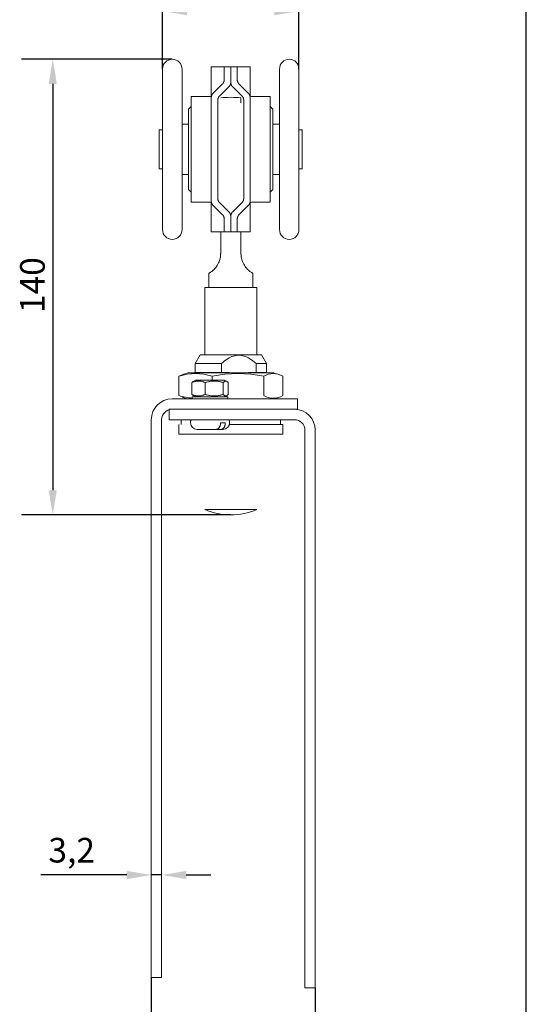
# Model space of a CAD drawing. Units: millimetres. Extents: x 30 to 606, y 30 to 870.
# Drawn here: x 450 to 606, y 236 to 539 of the extents above; entities that cross this region are included whole.
import ezdxf

# ---------------------------------------------------------------- set-up
doc = ezdxf.new("R2010")
doc.units = ezdxf.units.MM
doc.header["$LTSCALE"] = 3.030303
for name, color, linetype, lineweight in [('Dimensions(ISO)', 7, 'Continuous', 25), ('Sketch Geometry(ISO)', 7, 'Continuous', 50), ('Visible Edges(ISO)', 7, 'Continuous', 18)]:
    doc.layers.add(name, color=color, linetype=linetype, lineweight=lineweight)
doc.styles.add('Current-BSI', font='ARIAL.TTF')
doc.dimstyles.new('DEFAULT-ISO', dxfattribs={"dimscale": 3.030303, "dimtxt": 2.5, "dimasz": 2.5, "dimexe": 3.175, "dimexo": 0, "dimgap": 0.762, "dimtad": 1, "dimdec": 1, "dimrnd": 1e-08, "dimzin": 0, "dimtxsty": 'Current-BSI', "dimcen": 0.09, "dimdle": 10, "dimclrd": 7, "dimclre": 7, "dimclrt": 7, "dimazin": 0, "dimtfac": 1.4, "dimtmove": 0, "dimatfit": 3, "dimfxl": 1, "dimtolj": 1, "dimtzin": 0, "dimlwd": 25, "dimlwe": 25, "dimarcsym": 0})

# ---------------------------------------------------------------- blocks, each defined once
blk = doc.blocks.new('Borders PCH WEB A4')
at = {"layer": 'Sketch Geometry(ISO)', "color": 7, "linetype": 'Continuous', "lineweight": 25}
blk.add_line((200, 10), (200, 287), dxfattribs=at)
blk = doc.blocks.new('*D15')
at = {"layer": 'Defpoints', "color": 0, "linetype": 'Continuous'}
for p in [(497.06, 526.99), (460.25, 386.79), (515.08, 386.79)]:
    blk.add_point(p, dxfattribs=at)
at = {"layer": 'Dimensions(ISO)', "color": 7, "linetype": 'Continuous', "lineweight": 25}
for p, q in [((497.06, 526.99), (450.63, 526.99)), ((460.25, 519.42), (460.25, 394.37)), ((515.08, 386.79), (450.63, 386.79))]:
    blk.add_line(p, q, dxfattribs=at)
at = {"layer": 'Dimensions(ISO)', "color": 7, "linetype": 'Continuous'}
for points in [[(458.98, 519.42), (461.51, 519.42), (460.25, 526.99)], [(458.98, 394.37), (461.51, 394.37), (460.25, 386.79)]]:
    blk.add_solid(points, dxfattribs=at)
at = {"layer": 'Dimensions(ISO)', "color": 7, "linetype": 'Continuous', "lineweight": 25, "insert": (450.2, 448.89), "char_height": 7.576, "attachment_point": 1, "rotation": 90, "style": 'Current-BSI'}
blk.add_mtext('\\A1;140', dxfattribs=at)
blk = doc.blocks.new('*D16')
at = {"layer": 'Defpoints', "color": 0, "linetype": 'Continuous'}
for p in [(536.06, 541.8), (494.06, 523.99), (536.06, 523.99)]:
    blk.add_point(p, dxfattribs=at)
at = {"layer": 'Dimensions(ISO)', "color": 7, "linetype": 'Continuous', "lineweight": 25}
for p, q in [((494.06, 523.99), (494.06, 551.42)), ((536.06, 523.99), (536.06, 551.42)), ((501.63, 541.8), (528.48, 541.8))]:
    blk.add_line(p, q, dxfattribs=at)
at = {"layer": 'Dimensions(ISO)', "color": 7, "linetype": 'Continuous'}
for points in [[(501.63, 543.06), (501.63, 540.54), (494.06, 541.8)], [(528.48, 543.06), (528.48, 540.54), (536.06, 541.8)]]:
    blk.add_solid(points, dxfattribs=at)
at = {"layer": 'Dimensions(ISO)', "color": 7, "linetype": 'Continuous', "lineweight": 25, "insert": (509.25, 551.71), "char_height": 7.576, "attachment_point": 1, "style": 'Current-BSI'}
blk.add_mtext('\\A1;42', dxfattribs=at)
blk = doc.blocks.new('*D18')
at = {"layer": 'Defpoints', "color": 0, "linetype": 'Continuous'}
for p in [(490.58, 244.49), (541.08, 241.29), (541.08, 196.05)]:
    blk.add_point(p, dxfattribs=at)
at = {"layer": 'Dimensions(ISO)', "color": 7, "linetype": 'Continuous', "lineweight": 25}
for p, q in [((490.58, 244.49), (490.58, 186.43)), ((541.08, 241.29), (541.08, 186.43)), ((498.16, 196.05), (533.51, 196.05))]:
    blk.add_line(p, q, dxfattribs=at)
at = {"layer": 'Dimensions(ISO)', "color": 7, "linetype": 'Continuous'}
for points in [[(498.16, 197.32), (498.16, 194.79), (490.58, 196.05)], [(533.51, 197.32), (533.51, 194.79), (541.08, 196.05)]]:
    blk.add_solid(points, dxfattribs=at)
at = {"layer": 'Dimensions(ISO)', "color": 7, "linetype": 'Continuous', "lineweight": 25, "insert": (501.07, 206.1), "char_height": 7.576, "attachment_point": 1, "style": 'Current-BSI'}
blk.add_mtext('\\A1; 43-57', dxfattribs=at)
blk = doc.blocks.new('*D19')
at = {"layer": 'Defpoints', "color": 0, "linetype": 'Continuous'}
for p in [(490.58, 275.99), (493.78, 275.99), (493.78, 275.99)]:
    blk.add_point(p, dxfattribs=at)
at = {"layer": 'Dimensions(ISO)', "color": 7, "linetype": 'Continuous', "lineweight": 25}
for p, q in [((483.01, 275.99), (456.6, 275.99)), ((493.78, 275.99), (490.58, 275.99)), ((501.36, 275.99), (508.93, 275.99))]:
    blk.add_line(p, q, dxfattribs=at)
at = {"layer": 'Dimensions(ISO)', "color": 7, "linetype": 'Continuous'}
for points in [[(483.01, 277.26), (483.01, 274.73), (490.58, 275.99)], [(501.36, 277.26), (501.36, 274.73), (493.78, 275.99)]]:
    blk.add_solid(points, dxfattribs=at)
at = {"layer": 'Dimensions(ISO)', "color": 7, "linetype": 'Continuous', "lineweight": 25, "insert": (458.91, 287.41), "char_height": 7.576, "attachment_point": 1, "style": 'Current-BSI'}
blk.add_mtext('\\A1;3,2', dxfattribs=at)

msp = doc.modelspace()

# ---------------------------------------------------------------- linework, layer by layer
at = {"layer": 'Visible Edges(ISO)'}
for p, q in [((509.06, 524.69), (509.64, 524.69)), ((509.06, 524.69), (509.06, 515.68)), ((512.47, 524.69), (509.64, 524.69)), ((513.06, 524.69), (512.47, 524.69)), ((513.06, 524.69), (515.06, 524.69)), ((513.06, 524.69), (513.06, 520.77)), ((515.06, 519.93), (515.06, 524.69)), ((515.06, 524.69), (515.06, 519.93)), ((515.06, 524.69), (517.06, 524.69)), ((517.06, 520.77), (517.06, 524.69)), ((517.64, 524.69), (517.06, 524.69)), ((517.64, 524.69), (520.47, 524.69)), ((520.47, 524.69), (521.06, 524.69)), ((521.06, 515.68), (521.06, 524.69)), ((494.06, 474.59), (494.06, 523.99)), ((500.06, 523.99), (500.06, 474.59)), ((530.06, 474.59), (530.06, 523.99)), ((536.06, 523.99), (536.06, 474.59)), ((512.46, 519.34), (509.66, 516.6)), ((511.66, 515.76), (514.46, 518.5)), ((515.66, 518.5), (518.46, 515.76)), ((520.46, 516.6), (517.66, 519.34)), ((502.91, 483.04), (502.91, 515.54)), ((508.71, 515.54), (502.91, 515.54)), ((509.06, 515.17), (509.06, 483.41)), ((518.21, 513.64), (518.21, 515.17)), ((521.06, 483.41), (521.06, 515.17)), ((521.4, 515.54), (527.21, 515.54)), ((527.21, 515.54), (527.21, 483.04)), ((502.06, 511.64), (502.91, 512.49)), ((511.06, 484.25), (511.06, 514.33)), ((519.06, 514.33), (519.06, 484.25)), ((528.06, 511.64), (527.21, 512.49)), ((502.06, 486.94), (502.06, 511.64)), ((528.06, 511.64), (528.06, 486.94)), ((502.06, 507.04), (500.06, 507.04)), ((528.06, 507.04), (530.06, 507.04)), ((493.06, 493.29), (493.06, 505.29)), ((493.06, 505.29), (494.06, 505.29)), ((537.06, 505.29), (536.06, 505.29)), ((537.06, 505.29), (537.06, 493.29)), ((493.06, 493.29), (494.06, 493.29)), ((502.06, 491.54), (500.06, 491.54)), ((528.06, 491.54), (530.06, 491.54)), ((537.06, 493.29), (536.06, 493.29)), ((502.06, 486.94), (502.91, 486.09)), ((528.06, 486.94), (527.21, 486.09)), ((508.71, 483.04), (502.91, 483.04)), ((509.06, 482.9), (509.06, 473.89)), ((509.66, 481.98), (512.46, 479.24)), ((514.46, 480.08), (511.66, 482.82)), ((518.46, 482.82), (515.66, 480.08)), ((517.66, 479.24), (520.46, 481.98)), ((521.06, 473.89), (521.06, 482.9)), ((521.4, 483.04), (527.21, 483.04)), ((513.06, 477.81), (513.06, 473.89)), ((515.06, 473.89), (515.06, 478.65)), ((515.06, 478.65), (515.06, 473.89)), ((517.06, 473.89), (517.06, 477.81)), ((509.64, 473.89), (509.06, 473.89)), ((512.47, 473.89), (509.64, 473.89)), ((511.96, 473.89), (511.96, 472.29)), ((512.47, 473.89), (513.06, 473.89)), ((515.06, 473.89), (513.06, 473.89)), ((517.06, 473.89), (515.06, 473.89)), ((517.06, 473.89), (517.64, 473.89)), ((517.64, 473.89), (520.47, 473.89)), ((518.21, 473.89), (518.21, 472.29)), ((521.06, 473.89), (520.47, 473.89)), ((511.96, 467.29), (511.96, 472.29)), ((518.21, 472.29), (518.21, 467.29)), ((508.31, 460.91), (508.31, 456.79)), ((521.86, 460.91), (521.86, 456.79)), ((507.08, 456.79), (523.08, 456.79)), ((507.08, 456.79), (507.08, 436.09)), ((523.08, 456.79), (523.08, 436.09)), ((505.67, 436.09), (504.08, 433.34)), ((504.08, 430.64), (504.08, 433.34)), ((512.18, 433.34), (504.08, 433.34)), ((505.67, 436.09), (524.49, 436.09)), ((512.18, 430.64), (512.18, 433.34)), ((522.9, 433.34), (522.9, 430.64)), ((526.08, 433.34), (522.9, 433.34)), ((524.49, 436.09), (526.08, 433.34)), ((526.08, 430.64), (526.08, 433.34)), ((528.34, 430.49), (501.81, 430.49)), ((504.08, 430.64), (512.18, 430.64)), ((514.52, 430.64), (512.18, 430.64)), ((520.56, 430.64), (520.56, 430.49)), ((522.9, 430.64), (520.56, 430.64)), ((522.9, 430.64), (526.08, 430.64)), ((499.11, 429.49), (499.11, 423.49)), ((503.1, 423.85), (503.1, 427.52)), ((504.23, 428.29), (503.5, 427.87)), ((513.13, 428.29), (504.23, 428.29)), ((507.19, 423.85), (507.19, 427.52)), ((509.29, 429.48), (509.29, 428.29)), ((512.76, 423.85), (512.76, 427.52)), ((513.13, 428.29), (513.86, 427.87)), ((514.26, 423.85), (514.26, 427.52)), ((525.25, 429.48), (525.25, 423.49)), ((531.05, 429.48), (531.05, 423.49)), ((496.98, 422.49), (535.58, 422.49)), ((503.18, 423.09), (514.18, 423.09)), ((503.18, 422.49), (503.18, 423.09)), ((504.23, 423.09), (503.5, 423.51)), ((513.13, 423.09), (513.86, 423.51)), ((514.18, 422.49), (514.18, 423.09)), ((535.58, 422.49), (535.58, 419.29)), ((496.08, 416.09), (496.08, 419.29)), ((496.08, 419.29), (534.68, 419.29)), ((535.58, 419.29), (496.98, 419.29)), ((490.58, 244.49), (490.58, 416.09)), ((493.78, 416.09), (493.78, 244.49)), ((534.68, 416.09), (496.08, 416.09)), ((499.83, 414.59), (499.83, 416.09)), ((502.68, 415.59), (502.68, 415.09)), ((511.9, 415.09), (513.38, 415.09)), ((514.68, 415.59), (514.68, 415.09)), ((530.33, 414.59), (530.33, 416.09)), ((499.08, 411.59), (499.08, 414.59)), ((510.53, 413.09), (504.68, 413.09)), ((512.02, 413.09), (510.53, 413.09)), ((512.68, 413.09), (512.02, 413.09)), ((514.62, 414.59), (531.08, 414.59)), ((531.08, 411.59), (531.08, 414.59)), ((537.88, 241.29), (537.88, 412.89)), ((541.08, 412.89), (541.08, 241.29)), ((499.08, 411.59), (531.08, 411.59)), ((523.08, 388.46), (507.08, 388.46)), ((493.78, 244.49), (490.58, 244.49)), ((541.08, 241.29), (537.88, 241.29))]:
    msp.add_line(p, q, dxfattribs=at)
at = {"layer": 'Visible Edges(ISO)', "flags": 128}
for points in [[(512.46, 519.34), (512.5, 519.39), (512.55, 519.44), (512.59, 519.49), (512.63, 519.54), (512.67, 519.59), (512.71, 519.65), (512.75, 519.7), (512.78, 519.76), (512.81, 519.82), (512.85, 519.88), (512.87, 519.94), (512.9, 520), (512.93, 520.06), (512.95, 520.13), (512.97, 520.19), (512.99, 520.26), (513, 520.32), (513.02, 520.39), (513.03, 520.45), (513.04, 520.52), (513.05, 520.58), (513.05, 520.64), (513.05, 520.71), (513.06, 520.77)], [(515.06, 519.93), (515.05, 519.87), (515.05, 519.8), (515.05, 519.74), (515.04, 519.67), (515.03, 519.61), (515.02, 519.55), (515, 519.48), (514.99, 519.42), (514.97, 519.35), (514.95, 519.29), (514.93, 519.22), (514.9, 519.16), (514.87, 519.1), (514.85, 519.04), (514.81, 518.98), (514.78, 518.92), (514.75, 518.86), (514.71, 518.81), (514.67, 518.75), (514.63, 518.7), (514.59, 518.65), (514.55, 518.6), (514.5, 518.55), (514.46, 518.5)], [(515.66, 518.5), (515.61, 518.55), (515.57, 518.6), (515.52, 518.65), (515.48, 518.7), (515.44, 518.75), (515.4, 518.81), (515.37, 518.86), (515.33, 518.92), (515.3, 518.98), (515.27, 519.04), (515.24, 519.1), (515.21, 519.16), (515.19, 519.22), (515.16, 519.29), (515.14, 519.35), (515.12, 519.42), (515.11, 519.48), (515.09, 519.54), (515.08, 519.61), (515.07, 519.67), (515.07, 519.74), (515.06, 519.8), (515.06, 519.87), (515.06, 519.93)], [(517.06, 520.77), (517.06, 520.71), (517.06, 520.64), (517.07, 520.58), (517.07, 520.52), (517.08, 520.45), (517.09, 520.39), (517.11, 520.32), (517.12, 520.26), (517.14, 520.19), (517.16, 520.13), (517.19, 520.06), (517.21, 520), (517.24, 519.94), (517.27, 519.88), (517.3, 519.82), (517.33, 519.76), (517.37, 519.7), (517.4, 519.65), (517.44, 519.59), (517.48, 519.54), (517.52, 519.49), (517.57, 519.44), (517.61, 519.39), (517.66, 519.34)], [(509.06, 515.17), (509.06, 515.23), (509.06, 515.3), (509.07, 515.36), (509.07, 515.43), (509.08, 515.49), (509.09, 515.56), (509.11, 515.62), (509.12, 515.69), (509.14, 515.75), (509.16, 515.82), (509.19, 515.88), (509.21, 515.94), (509.24, 516.01), (509.27, 516.07), (509.3, 516.13), (509.33, 516.18), (509.37, 516.24), (509.4, 516.3), (509.44, 516.35), (509.48, 516.4), (509.52, 516.46), (509.57, 516.51), (509.61, 516.55), (509.66, 516.6)], [(511.66, 515.76), (511.61, 515.71), (511.57, 515.67), (511.52, 515.62), (511.48, 515.56), (511.44, 515.51), (511.4, 515.46), (511.37, 515.4), (511.33, 515.34), (511.3, 515.29), (511.27, 515.23), (511.24, 515.17), (511.21, 515.1), (511.19, 515.04), (511.16, 514.98), (511.14, 514.91), (511.12, 514.85), (511.11, 514.78), (511.09, 514.72), (511.08, 514.65), (511.07, 514.59), (511.07, 514.52), (511.06, 514.46), (511.06, 514.39), (511.06, 514.33)], [(519.06, 514.33), (519.05, 514.39), (519.05, 514.46), (519.05, 514.52), (519.04, 514.59), (519.03, 514.65), (519.02, 514.72), (519, 514.78), (518.99, 514.85), (518.97, 514.91), (518.95, 514.98), (518.93, 515.04), (518.9, 515.1), (518.87, 515.17), (518.84, 515.23), (518.81, 515.29), (518.78, 515.34), (518.74, 515.4), (518.71, 515.46), (518.67, 515.51), (518.63, 515.56), (518.59, 515.62), (518.54, 515.67), (518.5, 515.71), (518.46, 515.76)], [(520.46, 516.6), (520.5, 516.55), (520.55, 516.51), (520.59, 516.46), (520.63, 516.4), (520.67, 516.35), (520.71, 516.3), (520.74, 516.24), (520.78, 516.18), (520.81, 516.13), (520.84, 516.07), (520.87, 516.01), (520.9, 515.94), (520.93, 515.88), (520.95, 515.82), (520.97, 515.75), (520.99, 515.69), (521, 515.62), (521.02, 515.56), (521.03, 515.49), (521.04, 515.43), (521.05, 515.36), (521.05, 515.3), (521.05, 515.23), (521.06, 515.17)], [(509.66, 481.98), (509.61, 482.03), (509.57, 482.08), (509.52, 482.13), (509.48, 482.18), (509.44, 482.23), (509.4, 482.28), (509.37, 482.34), (509.33, 482.4), (509.3, 482.46), (509.27, 482.52), (509.24, 482.58), (509.21, 482.64), (509.19, 482.7), (509.16, 482.76), (509.14, 482.83), (509.12, 482.89), (509.11, 482.96), (509.09, 483.02), (509.08, 483.09), (509.07, 483.15), (509.07, 483.22), (509.06, 483.28), (509.06, 483.35), (509.06, 483.41)], [(511.06, 484.25), (511.06, 484.19), (511.06, 484.12), (511.07, 484.06), (511.07, 483.99), (511.08, 483.93), (511.09, 483.86), (511.11, 483.8), (511.12, 483.73), (511.14, 483.67), (511.16, 483.6), (511.19, 483.54), (511.21, 483.48), (511.24, 483.42), (511.27, 483.36), (511.3, 483.3), (511.33, 483.24), (511.37, 483.18), (511.4, 483.12), (511.44, 483.07), (511.48, 483.02), (511.52, 482.97), (511.57, 482.92), (511.61, 482.87), (511.66, 482.82)], [(518.46, 482.82), (518.5, 482.87), (518.54, 482.92), (518.59, 482.97), (518.63, 483.02), (518.67, 483.07), (518.71, 483.12), (518.74, 483.18), (518.78, 483.24), (518.81, 483.3), (518.84, 483.36), (518.87, 483.42), (518.9, 483.48), (518.93, 483.54), (518.95, 483.6), (518.97, 483.67), (518.99, 483.73), (519, 483.8), (519.02, 483.86), (519.03, 483.93), (519.04, 483.99), (519.05, 484.06), (519.05, 484.12), (519.05, 484.19), (519.06, 484.25)], [(521.06, 483.41), (521.05, 483.35), (521.05, 483.28), (521.05, 483.22), (521.04, 483.15), (521.03, 483.09), (521.02, 483.02), (521, 482.96), (520.99, 482.89), (520.97, 482.83), (520.95, 482.76), (520.93, 482.7), (520.9, 482.64), (520.87, 482.58), (520.84, 482.52), (520.81, 482.46), (520.78, 482.4), (520.74, 482.34), (520.71, 482.28), (520.67, 482.23), (520.63, 482.18), (520.59, 482.13), (520.55, 482.08), (520.5, 482.03), (520.46, 481.98)], [(513.06, 477.81), (513.05, 477.87), (513.05, 477.94), (513.05, 478), (513.04, 478.07), (513.03, 478.13), (513.02, 478.2), (513, 478.26), (512.99, 478.33), (512.97, 478.39), (512.95, 478.45), (512.93, 478.52), (512.9, 478.58), (512.88, 478.64), (512.85, 478.7), (512.81, 478.76), (512.78, 478.82), (512.75, 478.88), (512.71, 478.93), (512.67, 478.99), (512.63, 479.04), (512.59, 479.09), (512.55, 479.14), (512.5, 479.19), (512.46, 479.24)], [(514.46, 480.08), (514.5, 480.03), (514.55, 479.99), (514.59, 479.94), (514.63, 479.88), (514.67, 479.83), (514.71, 479.78), (514.75, 479.72), (514.78, 479.66), (514.81, 479.6), (514.85, 479.54), (514.87, 479.48), (514.9, 479.42), (514.93, 479.36), (514.95, 479.29), (514.97, 479.23), (514.99, 479.17), (515, 479.1), (515.02, 479.04), (515.03, 478.97), (515.04, 478.91), (515.05, 478.84), (515.05, 478.78), (515.05, 478.71), (515.06, 478.65)], [(515.06, 478.65), (515.06, 478.71), (515.06, 478.78), (515.07, 478.84), (515.07, 478.91), (515.08, 478.97), (515.09, 479.04), (515.11, 479.1), (515.12, 479.17), (515.14, 479.23), (515.16, 479.29), (515.19, 479.36), (515.21, 479.42), (515.24, 479.48), (515.27, 479.54), (515.3, 479.6), (515.33, 479.66), (515.37, 479.72), (515.4, 479.78), (515.44, 479.83), (515.48, 479.88), (515.52, 479.94), (515.57, 479.98), (515.61, 480.03), (515.66, 480.08)], [(517.66, 479.24), (517.61, 479.19), (517.57, 479.14), (517.52, 479.09), (517.48, 479.04), (517.44, 478.99), (517.4, 478.94), (517.37, 478.88), (517.33, 478.82), (517.3, 478.76), (517.27, 478.7), (517.24, 478.64), (517.21, 478.58), (517.19, 478.52), (517.16, 478.45), (517.14, 478.39), (517.12, 478.33), (517.11, 478.26), (517.09, 478.2), (517.08, 478.13), (517.07, 478.07), (517.07, 478), (517.06, 477.94), (517.06, 477.87), (517.06, 477.81)], [(511.92, 466.6), (511.89, 466.35), (511.85, 466.07), (511.79, 465.77), (511.71, 465.43), (511.6, 465.08), (511.46, 464.71), (511.3, 464.33), (511.11, 463.96), (510.9, 463.59), (510.67, 463.24), (510.42, 462.92), (510.17, 462.62), (509.91, 462.35), (509.66, 462.11), (509.43, 461.9), (509.2, 461.73), (509, 461.58), (508.82, 461.46), (508.67, 461.36), (508.54, 461.28), (508.44, 461.22), (508.36, 461.18), (508.32, 461.15), (508.3, 461.14)], [(511.96, 467.29), (511.96, 467.26), (511.96, 467.23), (511.96, 467.2), (511.95, 467.17), (511.95, 467.14), (511.95, 467.11), (511.95, 467.08), (511.95, 467.05), (511.95, 467.02), (511.95, 466.99), (511.95, 466.96), (511.95, 466.93), (511.95, 466.91), (511.94, 466.88), (511.94, 466.85), (511.94, 466.82), (511.94, 466.79), (511.94, 466.76), (511.93, 466.74), (511.93, 466.71), (511.93, 466.68), (511.93, 466.65), (511.92, 466.63), (511.92, 466.6)], [(518.24, 466.6), (518.24, 466.63), (518.24, 466.65), (518.23, 466.68), (518.23, 466.71), (518.23, 466.74), (518.23, 466.76), (518.22, 466.79), (518.22, 466.82), (518.22, 466.85), (518.22, 466.88), (518.22, 466.9), (518.22, 466.93), (518.21, 466.96), (518.21, 466.99), (518.21, 467.02), (518.21, 467.05), (518.21, 467.08), (518.21, 467.11), (518.21, 467.14), (518.21, 467.17), (518.21, 467.2), (518.21, 467.23), (518.21, 467.26), (518.21, 467.29)], [(521.86, 461.14), (521.85, 461.15), (521.8, 461.17), (521.73, 461.21), (521.63, 461.27), (521.5, 461.35), (521.34, 461.45), (521.16, 461.58), (520.95, 461.73), (520.73, 461.91), (520.49, 462.12), (520.23, 462.36), (519.98, 462.64), (519.72, 462.94), (519.48, 463.27), (519.25, 463.62), (519.04, 463.98), (518.85, 464.36), (518.69, 464.73), (518.56, 465.09), (518.45, 465.44), (518.37, 465.77), (518.31, 466.07), (518.27, 466.35), (518.24, 466.6)], [(512.18, 433.34), (512.69, 433.78), (513.18, 434.17), (513.66, 434.52), (514.12, 434.83), (514.57, 435.1), (515.01, 435.32), (515.44, 435.51), (515.87, 435.67), (516.29, 435.78), (516.71, 435.87), (517.13, 435.92), (517.54, 435.94), (517.95, 435.92), (518.37, 435.87), (518.79, 435.78), (519.21, 435.67), (519.63, 435.51), (520.07, 435.32), (520.51, 435.1), (520.96, 434.83), (521.42, 434.52), (521.9, 434.17), (522.39, 433.78), (522.9, 433.34)], [(507.19, 427.52), (506.99, 427.6), (506.81, 427.67), (506.63, 427.73), (506.45, 427.78), (506.28, 427.83), (506.11, 427.86), (505.94, 427.9), (505.78, 427.92), (505.62, 427.94), (505.46, 427.96), (505.3, 427.97), (505.15, 427.97), (504.99, 427.97), (504.83, 427.96), (504.67, 427.94), (504.51, 427.92), (504.35, 427.9), (504.18, 427.86), (504.01, 427.83), (503.84, 427.78), (503.66, 427.73), (503.48, 427.67), (503.3, 427.6), (503.1, 427.52)], [(503.1, 427.52), (503.12, 427.54), (503.14, 427.56), (503.16, 427.58), (503.18, 427.6), (503.19, 427.62), (503.21, 427.64), (503.23, 427.65), (503.25, 427.67), (503.26, 427.69), (503.28, 427.7), (503.3, 427.72), (503.31, 427.73), (503.33, 427.74), (503.35, 427.76), (503.36, 427.77), (503.38, 427.78), (503.39, 427.8), (503.41, 427.81), (503.43, 427.82), (503.44, 427.83), (503.46, 427.84), (503.47, 427.85), (503.49, 427.86), (503.5, 427.87)], [(512.76, 427.52), (512.5, 427.6), (512.25, 427.67), (512, 427.73), (511.76, 427.78), (511.52, 427.83), (511.29, 427.86), (511.07, 427.9), (510.84, 427.92), (510.63, 427.94), (510.41, 427.96), (510.19, 427.97), (509.98, 427.97), (509.76, 427.97), (509.54, 427.96), (509.33, 427.94), (509.11, 427.92), (508.88, 427.9), (508.66, 427.86), (508.43, 427.83), (508.19, 427.78), (507.95, 427.73), (507.71, 427.67), (507.45, 427.6), (507.19, 427.52)], [(514.26, 427.52), (514.19, 427.6), (514.12, 427.67), (514.05, 427.73), (513.99, 427.78), (513.93, 427.83), (513.86, 427.86), (513.8, 427.9), (513.74, 427.92), (513.68, 427.94), (513.63, 427.96), (513.57, 427.97), (513.51, 427.97), (513.45, 427.97), (513.39, 427.96), (513.34, 427.94), (513.28, 427.92), (513.22, 427.9), (513.16, 427.86), (513.1, 427.83), (513.03, 427.78), (512.97, 427.73), (512.9, 427.67), (512.83, 427.6), (512.76, 427.52)], [(503.5, 423.51), (503.49, 423.52), (503.47, 423.53), (503.46, 423.54), (503.44, 423.55), (503.43, 423.56), (503.41, 423.57), (503.39, 423.58), (503.38, 423.59), (503.36, 423.6), (503.35, 423.62), (503.33, 423.63), (503.31, 423.65), (503.3, 423.66), (503.28, 423.67), (503.26, 423.69), (503.25, 423.71), (503.23, 423.72), (503.21, 423.74), (503.19, 423.76), (503.18, 423.77), (503.16, 423.79), (503.14, 423.81), (503.12, 423.83), (503.1, 423.85)], [(503.1, 423.85), (503.3, 423.78), (503.48, 423.71), (503.66, 423.65), (503.84, 423.6), (504.01, 423.55), (504.18, 423.51), (504.35, 423.48), (504.51, 423.45), (504.67, 423.43), (504.83, 423.42), (504.99, 423.41), (505.15, 423.41), (505.3, 423.41), (505.46, 423.42), (505.62, 423.43), (505.78, 423.45), (505.94, 423.48), (506.11, 423.51), (506.28, 423.55), (506.45, 423.6), (506.63, 423.65), (506.81, 423.71), (506.99, 423.78), (507.19, 423.85)], [(507.19, 423.85), (507.45, 423.78), (507.71, 423.71), (507.95, 423.65), (508.19, 423.6), (508.43, 423.55), (508.66, 423.51), (508.88, 423.48), (509.11, 423.45), (509.33, 423.43), (509.54, 423.42), (509.76, 423.41), (509.98, 423.41), (510.19, 423.41), (510.41, 423.42), (510.63, 423.43), (510.84, 423.45), (511.07, 423.48), (511.29, 423.51), (511.52, 423.55), (511.76, 423.6), (512, 423.65), (512.25, 423.71), (512.5, 423.78), (512.76, 423.85)], [(512.76, 423.85), (512.83, 423.78), (512.9, 423.71), (512.97, 423.65), (513.03, 423.6), (513.1, 423.55), (513.16, 423.51), (513.22, 423.48), (513.28, 423.45), (513.34, 423.43), (513.39, 423.42), (513.45, 423.41), (513.51, 423.41), (513.57, 423.41), (513.63, 423.42), (513.68, 423.43), (513.74, 423.45), (513.8, 423.48), (513.86, 423.51), (513.93, 423.55), (513.99, 423.6), (514.05, 423.65), (514.12, 423.71), (514.19, 423.78), (514.26, 423.85)], [(510.53, 413.09), (510.62, 413.09), (510.7, 413.11), (510.79, 413.13), (510.88, 413.16), (510.97, 413.19), (511.05, 413.24), (511.13, 413.29), (511.21, 413.35), (511.28, 413.42), (511.36, 413.5), (511.43, 413.58), (511.49, 413.67), (511.55, 413.76), (511.61, 413.86), (511.66, 413.97), (511.71, 414.08), (511.75, 414.2), (511.79, 414.32), (511.82, 414.43), (511.85, 414.56), (511.87, 414.69), (511.88, 414.83), (511.89, 414.96), (511.9, 415.09)], [(513.38, 415.09), (513.38, 414.96), (513.37, 414.83), (513.35, 414.69), (513.33, 414.56), (513.31, 414.43), (513.28, 414.32), (513.24, 414.2), (513.2, 414.08), (513.15, 413.97), (513.09, 413.86), (513.04, 413.76), (512.98, 413.67), (512.91, 413.58), (512.84, 413.5), (512.77, 413.42), (512.69, 413.35), (512.61, 413.29), (512.54, 413.24), (512.45, 413.19), (512.37, 413.16), (512.28, 413.13), (512.19, 413.11), (512.1, 413.09), (512.02, 413.09)]]:
    msp.add_lwpolyline(points, dxfattribs=at)
at = {"layer": 'Visible Edges(ISO)'}
for centre, radius, start, end in [((497.06, 523.99), 3, 0, 180), ((533.06, 523.99), 3, 0, 180), ((508.71, 516.04), 0.5, 270, 339.635), ((515.08, 474.44), 40.85, 85.6124, 94.3876), ((521.4, 516.04), 0.5, 200.365, 270), ((508.71, 482.54), 0.5, 20.365, 90), ((521.4, 482.54), 0.5, 90, 159.635), ((497.06, 474.59), 3, 180, 0), ((533.06, 474.59), 3, 180, 0), ((501.31, 460.91), 7, 0, 1.9216), ((528.86, 460.91), 7, 178.0784, 180), ((515.07, 387.49), 45, 107.1462, 109.4581), ((515.07, 387.49), 45, 70.5264, 72.8538), ((496.98, 416.09), 6.4, 90, 180), ((515.07, 465.49), 45, 250.5419, 252.8538), ((515.07, 465.49), 45, 287.1462, 289.4736), ((496.98, 416.09), 3.2, 90, 180), ((534.68, 412.89), 6.4, 0, 90), ((503.18, 415.59), 0.5, 90, 180), ((504.68, 415.09), 2, 180, 270), ((512.68, 415.09), 2, 270, 0), ((514.18, 415.59), 0.5, 0, 90), ((534.68, 412.89), 3.2, 0, 90), ((515.08, 406.79), 20, 246.4218, 293.5782)]:
    msp.add_arc(centre, radius, start, end, dxfattribs=at)
for centre, major_axis, ratio, start_param, end_param in [((504.2, 387.49), (0, 42.77), 0.62932, 6.092977, 6.473247), ((517.27, 387.49), (0, 42.77), 0.987688, 6.092895, 6.473182), ((528.15, 387.49), (0, 42.77), 0.358368, 6.092961, 6.473263), ((502.01, 387.49), (0, 42.77), 0.358368, 0.12594, 0.190062), ((504.2, 465.49), (0, -42.77), 0.62932, 6.093123, 6.245353), ((528.15, 465.49), (0, -42.77), 0.358368, 6.093108, 6.47341)]:
    msp.add_ellipse(centre, major_axis=major_axis, ratio=ratio, start_param=start_param, end_param=end_param, dxfattribs=at)

# ---------------------------------------------------------------- block references
at = {"xscale": 3.03030303030303, "yscale": 3.03030303030303, "zscale": 3.03030303030303}
msp.add_blockref('Borders PCH WEB A4', (0, 0), dxfattribs=at)

# ---------------------------------------------------------------- dimensions: what is measured, and where the dimension line sits
at = {"layer": 'Dimensions(ISO)', "color": 7, "linetype": 'Continuous', "lineweight": 25}
for base, p1, p2, angle, picture, middle in [((536.06, 541.8), (494.06, 523.99), (536.06, 523.99), 180, '*D16', (514.79, 541.8)), ((460.25, 386.79), (497.06, 526.99), (515.08, 386.79), 90, '*D15', (460.25, 456.89))]:
    dim = msp.add_linear_dim(base=base, p1=p1, p2=p2, angle=angle, dimstyle='DEFAULT-ISO', override={"dimdec": 0, "dimtp": 0, "dimtm": 0, "dimtdec": 2, "dimtofl": 0, "dimatfit": 1}, dxfattribs=at)
    dim.commit()
    dim.dimension.update_dxf_attribs({"geometry": picture, "text_midpoint": middle, "dimtype": 160})
dim = msp.add_linear_dim(base=(493.78, 275.99), p1=(490.58, 275.99), p2=(493.78, 275.99), dimstyle='DEFAULT-ISO', override={"dimdec": 1, "dimse1": 1, "dimse2": 1, "dimtp": 0, "dimtm": 0, "dimtdec": 2, "dimtofl": 1, "dimatfit": 1}, dxfattribs=at)
dim.commit()
dim.dimension.update_dxf_attribs({"geometry": '*D19', "text_midpoint": (465.77, 275.99), "dimtype": 160})
dim = msp.add_linear_dim(base=(541.08, 196.05), p1=(490.58, 244.49), p2=(541.08, 241.29), text=' 43-57', dimstyle='DEFAULT-ISO', override={"dimdec": 1, "dimtp": 0, "dimtm": 0, "dimtdec": 2, "dimtofl": 0, "dimatfit": 1}, dxfattribs=at)
dim.commit()
dim.dimension.update_dxf_attribs({"geometry": '*D18', "text_midpoint": (515.83, 196.05), "dimtype": 160})

doc.saveas('drawing.dxf')
